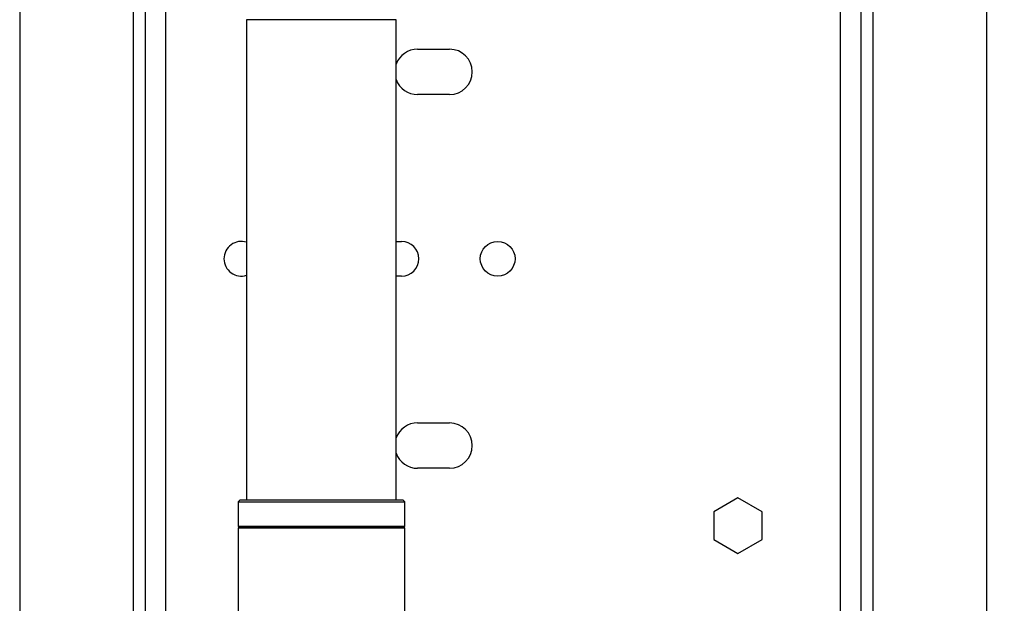
# Model space of a CAD drawing. Units: millimetres. Extents: x 22370 to 40292, y -10961 to 2143.
# Drawn here: x 23703 to 23888, y -7905 to -7796 of the extents above; entities that cross this region are included whole.
import ezdxf

# ---------------------------------------------------------------- set-up
doc = ezdxf.new("R2010")
doc.units = ezdxf.units.MM
doc.dimstyles.new('ISO-25', dxfattribs={"dimtxt": 2.5, "dimasz": 2.5, "dimexe": 1.25, "dimexo": 0.625, "dimtad": 1, "dimtxsty": 'Standard', "dimcen": 2.5, "dimadec": 0, "dimazin": 0, "dimtfac": 1, "dimtmove": 0, "dimatfit": 3, "dimfxl": 1, "dimarcsym": 0})

msp = doc.modelspace()

# ---------------------------------------------------------------- linework, layer by layer
at = {"color": 7, "linetype": 'Continuous', "lineweight": 25}
for p, q in [((23724.59, -7680.38), (23724.59, -8000.38)), ((23726.87, -7680.38), (23726.87, -8000.38)), ((23730.66, -7680.38), (23730.66, -8000.38)), ((23857.09, -8000.38), (23857.09, -7680.38)), ((23860.87, -7680.38), (23860.87, -8000.38)), ((23863.16, -8000.38), (23863.16, -7680.38)), ((23703.37, -7690.38), (23703.37, -7990.38)), ((23884.37, -7690.38), (23884.37, -7990.38)), ((23745.87, -7795.63), (23745.87, -7885.63)), ((23773.87, -7795.63), (23745.87, -7795.63)), ((23773.87, -7885.63), (23773.87, -7795.63)), ((23777.87, -7801.13), (23783.87, -7801.13)), ((23783.87, -7809.63), (23777.87, -7809.63)), ((23773.87, -7837.13), (23774.87, -7837.13)), ((23774.87, -7843.63), (23773.87, -7843.63)), ((23777.87, -7871.13), (23783.87, -7871.13)), ((23783.87, -7879.63), (23777.87, -7879.63)), ((23744.57, -7885.63), (23744.27, -7885.93)), ((23744.27, -7885.93), (23744.27, -7890.45)), ((23744.27, -7885.93), (23775.47, -7885.93)), ((23775.17, -7885.63), (23744.57, -7885.63)), ((23775.47, -7885.93), (23775.17, -7885.63)), ((23775.47, -7890.45), (23775.47, -7885.93)), ((23837.87, -7885.18), (23833.37, -7887.78)), ((23842.37, -7887.78), (23837.87, -7885.18)), ((23833.37, -7887.78), (23833.37, -7892.98)), ((23842.37, -7892.98), (23842.37, -7887.78)), ((23744.27, -7890.45), (23744.57, -7890.63)), ((23744.27, -7890.45), (23775.47, -7890.45)), ((23744.57, -7890.63), (23744.27, -7890.8)), ((23744.57, -7890.63), (23775.17, -7890.63)), ((23775.17, -7890.63), (23775.47, -7890.45)), ((23775.47, -7890.8), (23775.17, -7890.63)), ((23744.27, -7890.8), (23744.27, -7908.13)), ((23744.27, -7890.8), (23775.47, -7890.8)), ((23775.47, -7908.13), (23775.47, -7890.8)), ((23833.37, -7892.98), (23837.87, -7895.57)), ((23837.87, -7895.57), (23842.37, -7892.98))]:
    msp.add_line(p, q, dxfattribs=at)
msp.add_circle((23792.87, -7840.38), 3.25, dxfattribs=at)
for centre, radius, start, end in [((23777.87, -7805.38), 4.25, 90, 160.2501), ((23783.87, -7805.38), 4.25, 270, 90), ((23777.87, -7805.38), 4.25, 199.7499, 270), ((23744.87, -7840.38), 3.25, 72.0798, 180), ((23774.87, -7840.38), 3.25, 270, 90), ((23744.87, -7840.38), 3.25, 180, 287.9202), ((23777.87, -7875.38), 4.25, 90, 160.2501), ((23783.87, -7875.38), 4.25, 270, 90), ((23777.87, -7875.38), 4.25, 199.7499, 270)]:
    msp.add_arc(centre, radius, start, end, dxfattribs=at)

# ---------------------------------------------------------------- leaders
at = {"color": 6, "annotation_type": 0, "has_hookline": 1, "hookline_direction": 0, "text_width": 453.33}
msp.add_leader([(23808.61, -8111.22), (24385.97, -7655.66), (24435.97, -7655.66)], dimstyle='ISO-25', override={"dimtxt": 3.5, "dimasz": 50, "dimexe": 1, "dimexo": 1, "dimgap": 1.524, "dimtad": 0, "dimtih": 1, "dimtoh": 1, "dimdec": 2, "dimzin": 0, "dimtdec": 2, "dimtmove": 2}, dxfattribs=at)

doc.saveas('drawing.dxf')
